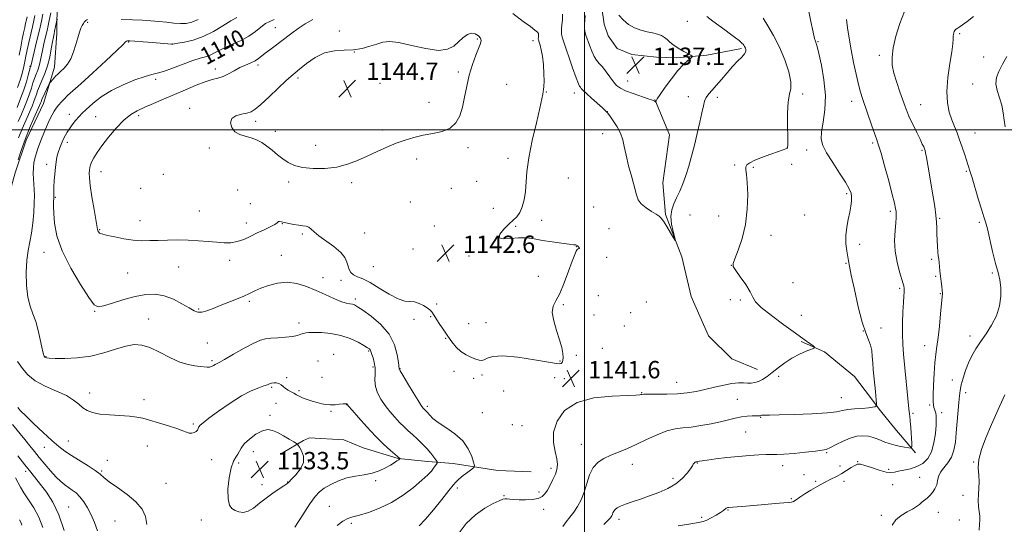
# Model space of a CAD drawing. Extents: x 2197300 to 2200200, y 317300 to 320200.
# Drawn here: x 2197740 to 2198194, y 318318 to 318551 of the extents above; entities that cross this region are included whole.
import ezdxf
from ezdxf.enums import TextEntityAlignment as Align

# ---------------------------------------------------------------- set-up
doc = ezdxf.new("R2010")
doc.units = 0
doc.header["$MEASUREMENT"] = 0
for name, color, linetype, lineweight in [('32000', 7, 'Continuous', 0), ('DTM HARD BREAKLINE', 7, 'Continuous', 0), ('DTM SPOT ELEVATION', 2, 'Continuous', 13), ('INDEX CONTOUR', 41, 'Continuous', 13), ('INDEX CONTOUR LABEL', 244, 'Continuous', 0), ('INTERMEDIATE CONTOUR', 44, 'Continuous', 0), ('INTERMEDIATE CONTOUR DEPRESSION', 44, 'Continuous', 0), ('SPOT ELEVATION', 7, 'Continuous', 0)]:
    doc.layers.add(name, color=color, linetype=linetype, lineweight=lineweight)
doc.styles.add('Style-ITALICS', font='ITALICS.shx')

# ---------------------------------------------------------------- blocks, each defined once
blk = doc.blocks.new('SPOT')
at = {"layer": 'SPOT ELEVATION'}
for p, q in [((-3.91, -3.91), (3.82, 3.81)), ((-1.65, 3.77), (1.72, -3.93))]:
    blk.add_line(p, q, dxfattribs=at)

msp = doc.modelspace()

# ---------------------------------------------------------------- linework, layer by layer
at = {"layer": '32000', "flags": 128}
for points in [[(2198000, 317500), (2198000, 320000)], [(2200000, 318500), (2197500, 318500)]]:
    msp.add_lwpolyline(points, dxfattribs=at)
at = {"layer": 'DTM HARD BREAKLINE'}
for points in [[(2197782.6, 318570.67, 1132.08), (2197769.83, 318576.8, 1131.08), (2197760.6, 318579.7, 1130.4), (2197757.01, 318574.39, 1131.19), (2197756.91, 318559.45, 1133), (2197756.82, 318544.5, 1134.71), (2197755.65, 318528.85, 1135.35), (2197750.56, 318512.16, 1136.81), (2197742.62, 318495.14, 1136.7), (2197737.55, 318480.23, 1136.13), (2197733.9, 318466.73, 1135.1), (2197727.05, 318452.9, 1134.99), (2197721.63, 318439.77, 1133.86), (2197715.51, 318427.71, 1133.75), (2197711.88, 318416.7, 1133.22), (2197713.91, 318401.03, 1132.5)], [(2198072.38, 318537.49, 1139.76), (2198056.34, 318534.39, 1138.34), (2198042.46, 318533.06, 1137.59), (2198033.21, 318533.48, 1137.09), (2198021.83, 318534.62, 1137.02), (2198015.09, 318537.51, 1136.52), (2198010.86, 318543.23, 1136.24), (2198009.11, 318548.57, 1136.17), (2198007.41, 318560.68, 1135.46)], [(2198079.7, 318389.51, 1141.21), (2198068.01, 318394.43, 1140.84), (2198057.16, 318405.01, 1140.76), (2198049.19, 318423.26, 1140.44), (2198044.86, 318441.48, 1140.07), (2198037.3, 318460.93, 1139.87), (2198036.18, 318475.5, 1139.1), (2198039.16, 318497.71, 1138.86), (2198032.39, 318513.93, 1137.93)], [(2198152.66, 318351.25, 1146.24), (2198143.12, 318362.34, 1144.85), (2198136.41, 318370.56, 1144.21), (2198129.36, 318379.86, 1143.36), (2198124.42, 318386.3, 1142.5), (2198110.62, 318397.77, 1142.22), (2198099.97, 318402.47, 1141.65)], [(2197975.49, 318342.47, 1141.04), (2197960.13, 318342.97, 1140.96), (2197939.54, 318346.34, 1139.1), (2197927.82, 318347.22, 1137.32), (2197914.08, 318348.53, 1135.91), (2197897.94, 318353.48, 1134.82), (2197889.07, 318357.18, 1134.49), (2197873.31, 318358.09, 1134.74), (2197870.47, 318356.89, 1134.17), (2197861.14, 318351.29, 1133.6)]]:
    msp.add_polyline3d(points, dxfattribs=at)
at = {"layer": 'DTM SPOT ELEVATION'}
for p in [(2197770.98, 318549.46, 1136.26), (2197857.44, 318546.98, 1141.11), (2198047.38, 318549.9, 1139.25), (2197887.04, 318545.44, 1143.8), (2197950.57, 318541.85, 1144.16), (2198173, 318544.27, 1150.22), (2197789.88, 318540.44, 1138.12), (2197810.17, 318539.55, 1137.98), (2197976.33, 318541.09, 1142.45), (2198107.62, 318540.54, 1144.12), (2197893.86, 318535.84, 1144), (2198135.89, 318534.35, 1147.63), (2198184.1, 318533.46, 1151.4), (2197744.45, 318529.26, 1129.85), (2197849.55, 318529.79, 1142.37), (2197829.86, 318527.99, 1141.49), (2197867.98, 318523.78, 1144.35), (2197941.86, 318526.55, 1144.35), (2197802.29, 318523.23, 1140.35), (2197905.7, 318521.32, 1145.31), (2197964.07, 318520.97, 1142.6), (2198019.9, 318522.42, 1137.16), (2198178.97, 318521.01, 1151.48), (2197982.4, 318517.41, 1141.94), (2197995.3, 318517.01, 1140.55), (2198047.86, 318515.26, 1139.35), (2198061.19, 318514.95, 1140.48), (2198100.54, 318516.44, 1142.35), (2197928.35, 318512.68, 1144.64), (2198123.11, 318513.14, 1145.4), (2198154.97, 318511.51, 1148.81), (2197762.46, 318507.12, 1139.34), (2197774.65, 318505.98, 1141.03), (2197794.52, 318506.47, 1142.43), (2197818.01, 318509.88, 1143.41), (2198010.55, 318508.31, 1139.98), (2197848.43, 318503.86, 1144.45), (2197857.55, 318499.27, 1144.47), (2197906.81, 318499.9, 1144.35), (2198008.46, 318498.2, 1140.5), (2198179.97, 318498.44, 1150.88), (2197761.59, 318494.21, 1140.49), (2197876.02, 318492.82, 1144.63), (2198093.5, 318491.95, 1141.98), (2198132.92, 318493.89, 1145.75), (2197827.1, 318491.63, 1143.54), (2197946.28, 318491.82, 1143.64), (2198102.36, 318490.62, 1143.44), (2198155.64, 318490.49, 1147.84), (2197752.09, 318484.08, 1139.49), (2197922.69, 318486.57, 1143.52), (2197964.69, 318486.87, 1142.58), (2198069.17, 318483.8, 1141.85), (2198095.51, 318484.09, 1142.25), (2197777.14, 318480.66, 1142.68), (2197805.87, 318479.49, 1142.6), (2198077.88, 318482.69, 1142.14), (2198176.01, 318480.9, 1149.81), (2197863.64, 318475.94, 1143.64), (2197892.71, 318475.64, 1143.65), (2197950.32, 318476.22, 1142.95), (2197992.54, 318477.82, 1140.63), (2197795.37, 318473.08, 1142.76), (2197840.11, 318472.27, 1142.44), (2197938.61, 318473, 1142.99), (2198120.81, 318470.57, 1143.75), (2197756.14, 318468.81, 1140.16), (2197846.02, 318466, 1142.34), (2197919.79, 318466.76, 1143.72), (2197822.44, 318462.62, 1142.78), (2197957.99, 318463.82, 1142.6), (2198004.27, 318464.43, 1141.41), (2198048.66, 318460.8, 1140.93), (2198061.91, 318460.35, 1141.29), (2198101.47, 318460.8, 1142.71), (2198140.95, 318462.5, 1145.7), (2197795.11, 318458.13, 1142.55), (2197844.11, 318457.04, 1142.54), (2197860.68, 318456.72, 1141.94), (2197930.73, 318455.6, 1143.3), (2197980.26, 318458.23, 1141.53), (2198163.7, 318459.23, 1148.14), (2198182.05, 318457.34, 1149.7), (2197776.45, 318453.98, 1142.1), (2197869.87, 318452.04, 1141.7), (2197898.71, 318452.5, 1143.25), (2197968.34, 318455.45, 1141.8), (2198011.32, 318454.51, 1141.06), (2198085.92, 318451.43, 1142.54), (2198126.81, 318447.3, 1144.51), (2197750.8, 318443.59, 1139.4), (2197860.23, 318442.18, 1140.73), (2197921.03, 318445.13, 1143.08), (2197996.2, 318446.11, 1142.03), (2197836.4, 318439.78, 1141.56), (2197946.7, 318441.78, 1142.18), (2198010.27, 318441.17, 1141.82), (2198067.78, 318437.49, 1141.99), (2198120.5, 318438.47, 1143.89), (2198159.99, 318440.3, 1147.74), (2197789.45, 318434, 1141.17), (2197812.87, 318436.78, 1141.25), (2197902.73, 318436.96, 1143), (2198188.05, 318433.98, 1149.79), (2197879.39, 318431.87, 1140.52), (2197887.81, 318430.63, 1141.51), (2197978.67, 318432.47, 1142.85), (2198096.16, 318429.64, 1143.25), (2198161.98, 318432.53, 1147.85), (2198145.31, 318426.95, 1145.75), (2198164.05, 318424.44, 1147.91), (2197845.51, 318420.98, 1139.73), (2197894.34, 318422.08, 1140.35), (2197931.91, 318419.81, 1142.2), (2197990.28, 318419.44, 1141.81), (2198006.47, 318423.52, 1141.28), (2198028.45, 318420.69, 1141.58), (2198067.2, 318421.72, 1141.32), (2198071.83, 318421.64, 1141.56), (2197774.24, 318416.43, 1139.9), (2197822.12, 318417.38, 1140.18), (2198021.26, 318415.73, 1141.23), (2197799.06, 318412.88, 1138.69), (2197868.38, 318411.03, 1138.62), (2197921.37, 318412.65, 1141.58), (2197929.13, 318413.93, 1141.91), (2197946.66, 318410.71, 1142.68), (2197954.64, 318411.17, 1142.8), (2198004.32, 318414.61, 1141.14), (2198100.04, 318414.51, 1143.67), (2198018.38, 318409.68, 1141.12), (2198128.49, 318407.27, 1144), (2198136.77, 318408.65, 1144.77), (2197826.21, 318401.72, 1139), (2197935.99, 318403.97, 1141.92), (2198177.7, 318404.94, 1149.51), (2197884.32, 318396.59, 1136.54), (2197900.54, 318398.08, 1137.84), (2198008.26, 318399.34, 1141.52), (2198156.85, 318400.47, 1147.37), (2197751.71, 318395.53, 1138.08), (2197828.3, 318393.7, 1138.25), (2197877.1, 318393.48, 1136.23), (2197988.7, 318393.42, 1142.09), (2197996.32, 318396.05, 1141.76), (2197902.46, 318390.75, 1137.68), (2197914.89, 318389.94, 1140.05), (2197939.93, 318388.74, 1141.58), (2197862.72, 318385.83, 1136.17), (2197879.04, 318386.03, 1136.71), (2197948.89, 318385.54, 1141.71), (2197952.76, 318386.99, 1141.72), (2197986.34, 318385.83, 1141.6), (2197990.77, 318385.33, 1141.59), (2198042.48, 318383.64, 1141.27), (2198089.48, 318386.37, 1142.45), (2198169.63, 318384.67, 1149.16), (2197771.97, 318378.76, 1136.62), (2197855.82, 318381.37, 1135.81), (2197868.46, 318379.76, 1136.21), (2197962.8, 318379.61, 1140.96), (2198026.33, 318378.87, 1141.93), (2198175.75, 318378.84, 1150.6), (2197796.97, 318375.73, 1136.48), (2197857.75, 318374.01, 1135.17), (2198070.44, 318375.75, 1142.9), (2198118.38, 318376.55, 1143.16), (2197883.13, 318370.28, 1135.86), (2197890.37, 318373.43, 1135.97), (2197927.51, 318372.53, 1140.3), (2197952.98, 318369.73, 1141.02), (2198151.42, 318369.45, 1146.22), (2198159.18, 318373.18, 1147.81), (2198164.74, 318369.66, 1148.43), (2197855.05, 318368.52, 1134.3), (2198081.16, 318367.48, 1144.1), (2197819.76, 318364.44, 1136.23), (2197966.79, 318364.21, 1140.83), (2197971.22, 318363.71, 1141.12), (2198074.29, 318360.74, 1145.07), (2197762.01, 318356.61, 1134.77), (2197751.05, 318353.66, 1133.32), (2197798.51, 318354.37, 1135.32), (2197847.32, 318351.74, 1133.38), (2197998.55, 318355.15, 1143.11), (2198111.72, 318351.21, 1146.15), (2197780.12, 318347.75, 1134.71), (2197828.09, 318348.04, 1135.23), (2197872.91, 318346.91, 1134), (2198125.99, 318347.12, 1147.94), (2198179.37, 318346.92, 1151.92), (2197742.37, 318342.71, 1129.6), (2197777.43, 318342.88, 1134.17), (2197840.63, 318346.45, 1133.44), (2197984.52, 318344.02, 1141.59), (2198022.07, 318345.89, 1144.71), (2198052.04, 318346.45, 1146.08), (2198091.39, 318345.31, 1146.51), (2198117.79, 318345.13, 1147.39), (2198140.23, 318343.53, 1147.7), (2197863.12, 318337.76, 1133.94), (2197903.67, 318338.34, 1136.26), (2198040.85, 318339.4, 1145.65), (2198101.17, 318341.07, 1147.21), (2198106.51, 318337.98, 1147.71), (2198119.6, 318338.12, 1148.53), (2198154.5, 318339.86, 1149.04), (2197807.09, 318337.17, 1134.89), (2197851.33, 318336.51, 1133.5), (2197941.47, 318334.92, 1140.39), (2197979.11, 318333.08, 1141.78), (2198142.05, 318336.51, 1148.63), (2197962.91, 318331.51, 1141.85), (2198095.29, 318330.11, 1147.85), (2198174.5, 318331.61, 1151.28), (2197762.17, 318326.3, 1130.88), (2197882.36, 318326.5, 1137.28), (2197981.17, 318325.09, 1142.3), (2198066.12, 318324.92, 1148.09), (2197783.54, 318319.81, 1133.12), (2197823.36, 318320.25, 1135.17), (2198015.86, 318320.55, 1146.45), (2198054.04, 318321.49, 1147.62), (2198136.91, 318322.42, 1149.69), (2198163.14, 318323.74, 1150.8), (2198172.83, 318320.28, 1151.36), (2197892.54, 318318.76, 1138.31)]:
    msp.add_point(p, dxfattribs=at)
at = {"layer": 'INDEX CONTOUR', "flags": 128}
for points, elevation in [([(2197750.3179, 318553.192), (2197749.635, 318549.986), (2197748.72, 318545.925), (2197747.592, 318541.129), (2197744.739, 318529.27), (2197744.678, 318529.077), (2197744.521, 318528.541), (2197743.589, 318525.104), (2197742.709, 318522.062), (2197741.524, 318518.397), (2197740.045, 318514.345), (2197738.418, 318510.226)], 1130), ([(2198056.408, 318552.223), (2198059.15, 318550.056), (2198061.971, 318548.013), (2198064.747, 318546.036), (2198067.339, 318544.111), (2198069.568, 318542.3881), (2198071.242, 318541.06), (2198072.246, 318540.244), (2198072.777, 318539.768), (2198073.111, 318539.384), (2198073.467, 318538.894), (2198073.85, 318538.294), (2198074.211, 318537.6311), (2198074.467, 318536.923), (2198074.416, 318536.075), (2198073.821, 318534.965), (2198072.5171, 318533.484), (2198070.6109, 318531.558), (2198068.282, 318529.1261), (2198065.716, 318526.209), (2198063.1341, 318523.152), (2198060.764, 318520.383), (2198058.796, 318518.212), (2198057.26, 318516.481), (2198056.146, 318514.913), (2198055.403, 318513.21), (2198054.816, 318510.98), (2198054.13, 318507.8089), (2198053.1541, 318503.4481), (2198051.957, 318498.303), (2198050.675, 318492.947), (2198049.4089, 318487.863), (2198048.137, 318483.176), (2198046.8041, 318478.924), (2198045.379, 318475.127), (2198043.915, 318471.74), (2198042.49, 318468.702), (2198041.205, 318465.914), (2198040.261, 318463.122), (2198039.884, 318460.036), (2198040.198, 318456.523), (2198040.911, 318453.087), (2198041.9989, 318448.981), (2198041.861, 318448.9249), (2198041.095, 318450.175), (2198039.679, 318452.556), (2198037.976, 318455.379), (2198036.445, 318457.828), (2198035.38, 318459.3199), (2198034.415, 318460.205), (2198033.018, 318461.065), (2198030.855, 318462.352), (2198028.372, 318464), (2198026.211, 318465.81), (2198024.827, 318467.705), (2198023.924, 318470.081), (2198021.766, 318478.092), (2198020.368, 318483.334), (2198019.168, 318488.268), (2198018.377, 318492.217), (2198017.693, 318495.4249), (2198016.6849, 318498.369), (2198015.0761, 318501.379), (2198013.2181, 318504.19), (2198011.619, 318506.392), (2198010.595, 318507.752), (2198009.702, 318508.751), (2198008.303, 318510.045), (2198003.268, 318514.487), (2198000.863, 318516.6619), (2197999.33, 318518.156), (2197998.518, 318519.055), (2197998.097, 318519.579), (2197997.75, 318520.053), (2197997.201, 318521.203), (2197996.183, 318523.861), (2197994.555, 318528.467), (2197990.004, 318541.671), (2197989.502, 318543.2689), (2197989.338, 318544.253), (2197989.345, 318545.294), (2197989.454, 318546.632), (2197989.623, 318548.4), (2197989.803, 318550.668), (2197989.931, 318553.243)], 1140), ([(2198179.2931, 318552.25), (2198176.5, 318549.887), (2198174.339, 318548.27), (2198172.795, 318547.267), (2198171.757, 318546.636), (2198171.108, 318546.162), (2198170.723, 318545.7371), (2198170.477, 318545.278), (2198170.267, 318544.711), (2198170.1, 318543.984), (2198170.006, 318543.053), (2198169.978, 318541.7751), (2198169.84, 318539.622), (2198169.377, 318535.968), (2198168.491, 318530.48), (2198167.548, 318524.007), (2198167.033, 318517.689), (2198167.296, 318512.428), (2198168.163, 318508.176), (2198169.327, 318504.645), (2198170.534, 318501.543), (2198171.741, 318498.571), (2198172.961, 318495.428), (2198174.182, 318491.941), (2198175.319, 318488.467), (2198177.676, 318481.023), (2198178.657, 318477.826), (2198181.727, 318467.694), (2198183.1721, 318463.03), (2198184.1679, 318459.953), (2198184.917, 318457.531), (2198185.736, 318454.385), (2198188.181, 318443.847), (2198189.513, 318438.446), (2198190.677, 318434.242), (2198191.549, 318430.798), (2198192.019, 318427.346), (2198191.9741, 318423.305), (2198191.302, 318418.837), (2198189.89, 318414.292), (2198187.718, 318409.968), (2198185.134, 318405.961), (2198182.581, 318402.318), (2198180.409, 318399.032), (2198178.603, 318395.892), (2198177.061, 318392.633), (2198175.705, 318389.101), (2198174.571, 318385.571), (2198173.7221, 318382.431), (2198173.184, 318379.884), (2198172.846, 318377.413), (2198172.557, 318374.318), (2198171.389, 318360.4011), (2198170.974, 318356.066), (2198170.346, 318352.3431), (2198169.2461, 318349.196), (2198167.548, 318346.569), (2198165.653, 318344.314), (2198164.095, 318342.26), (2198163.245, 318340.268), (2198162.822, 318338.32), (2198162.381, 318336.43), (2198161.581, 318334.619), (2198160.474, 318332.954), (2198159.215, 318331.507), (2198157.937, 318330.322), (2198155.532, 318328.396), (2198154.42, 318327.447), (2198153.112, 318326.424), (2198151.3, 318325.291), (2198148.818, 318323.988), (2198146.073, 318322.385), (2198143.611, 318320.331), (2198141.78, 318317.801)], 1150), ([(2197856.97, 318550.748), (2197854.937, 318549.944), (2197853, 318548.969), (2197850.845, 318547.317), (2197848.316, 318545.212), (2197845.301, 318543.063), (2197841.7759, 318541.193), (2197838.086, 318539.576), (2197834.67, 318538.096), (2197831.854, 318536.68), (2197829.524, 318535.403), (2197827.452, 318534.378), (2197825.375, 318533.642), (2197822.87, 318532.916), (2197819.477, 318531.843), (2197814.978, 318530.212), (2197810.132, 318528.393), (2197805.943, 318526.898), (2197803.048, 318526.06), (2197800.623, 318525.483), (2197797.477, 318524.59), (2197792.797, 318522.947), (2197787.268, 318520.698), (2197781.952, 318518.128), (2197777.691, 318515.508), (2197774.46, 318513.036), (2197772.013, 318510.8929), (2197770.108, 318509.182), (2197768.516, 318507.681), (2197767.008, 318506.09), (2197765.425, 318504.204), (2197763.875, 318502.201), (2197762.531, 318500.353), (2197761.5079, 318498.838), (2197760.689, 318497.451), (2197759.897, 318495.893), (2197759.007, 318493.949), (2197758.105, 318491.752), (2197757.326, 318489.52), (2197756.77, 318487.39), (2197756.385, 318485.183), (2197756.081, 318482.639), (2197755.791, 318479.6251), (2197755.537, 318476.505), (2197755.365, 318473.77), (2197755.305, 318471.798), (2197755.323, 318470.509), (2197755.401, 318469.193), (2197755.401, 318468.7), (2197755.286, 318466.687), (2197755.247, 318464.609), (2197755.333, 318461.441), (2197755.706, 318456.96), (2197756.825, 318451.188), (2197759.226, 318444.205), (2197763.151, 318436.312), (2197767.668, 318428.683), (2197771.55, 318422.71), (2197773.987, 318419.424), (2197775.8299, 318418.414), (2197778.346, 318418.904), (2197782.442, 318420.1791), (2197787.593, 318421.748), (2197792.917, 318423.178), (2197797.722, 318424.082), (2197802.092, 318424.2589), (2197806.304, 318423.552), (2197810.521, 318421.93), (2197814.4541, 318419.854), (2197817.701, 318417.908), (2197820.02, 318416.574), (2197821.81, 318415.926), (2197823.631, 318415.937), (2197825.942, 318416.554), (2197828.794, 318417.633), (2197832.136, 318419.0039), (2197839.596, 318422.0181), (2197842.937, 318423.423), (2197845.626, 318424.65), (2197848.073, 318425.795), (2197850.8591, 318426.995), (2197854.412, 318428.295), (2197858.567, 318429.357), (2197863.0101, 318429.747), (2197867.476, 318429.16), (2197871.902, 318427.797), (2197876.274, 318425.986), (2197880.532, 318424.044), (2197884.433, 318422.252), (2197887.691, 318420.88), (2197890.102, 318420.111), (2197891.798, 318419.768), (2197892.995, 318419.589), (2197893.985, 318419.29), (2197895.363, 318418.508), (2197897.801, 318416.861), (2197901.668, 318414.074), (2197906.119, 318410.301), (2197910.0081, 318405.8061), (2197912.464, 318400.9339), (2197913.71, 318396.3561), (2197914.243, 318392.8251), (2197914.611, 318389.948), (2197914.674, 318389.777), (2197915.115, 318388.975), (2197916.32, 318386.917), (2197918.493, 318383.286), (2197921.088, 318378.995), (2197923.371, 318375.266), (2197924.79, 318373.019), (2197925.503, 318371.98), (2197925.849, 318371.572), (2197926.933, 318370.553), (2197927.327, 318370.13), (2197928.71, 318368.467), (2197930.148, 318367.066), (2197932.575, 318365.203), (2197936.163, 318362.834), (2197940.233, 318359.975), (2197943.897, 318356.651), (2197946.463, 318352.99), (2197948.029, 318349.505), (2197948.892, 318346.808), (2197949.269, 318345.292), (2197949.055, 318344.474), (2197948.067, 318343.653), (2197946.251, 318342.312), (2197944.074, 318340.665), (2197942.131, 318339.114), (2197940.789, 318337.862), (2197939.506, 318336.34), (2197937.511, 318333.781), (2197934.298, 318329.734), (2197930.427, 318324.99), (2197926.724, 318320.655), (2197923.809, 318317.577)], 1140), ([(2197738.739, 318349.853), (2197742.052, 318345.606), (2197744.711, 318342.256), (2197749.297, 318336.544), (2197751.987, 318333.007), (2197754.885, 318328.469), (2197757.706, 318322.621), (2197760.191, 318315.461)], 1130)]:
    msp.add_lwpolyline(points, dxfattribs=dict(at, elevation=elevation))
at = {"layer": 'INTERMEDIATE CONTOUR', "flags": 128}
for points, elevation in [([(2198102.07, 318561.546), (2198104.422, 318549.866), (2198105.445, 318544.931), (2198106.093, 318542.074), (2198106.443, 318540.822), (2198106.642, 318540.331), (2198106.842, 318539.762), (2198107.229, 318538.297), (2198107.9931, 318535.123), (2198109.201, 318529.742), (2198110.414, 318522.927), (2198111.071, 318515.763), (2198110.802, 318509.19), (2198110.007, 318503.553), (2198109.279, 318499.047), (2198109.144, 318495.688), (2198109.859, 318492.76), (2198111.614, 318489.365), (2198114.43, 318484.916), (2198117.64, 318480.0749), (2198120.4091, 318475.815), (2198122.102, 318472.842), (2198122.882, 318470.806), (2198123.1129, 318469.09), (2198123.091, 318467.165), (2198122.85, 318464.85), (2198122.36, 318462.054), (2198121.639, 318458.734), (2198120.92, 318455.0581), (2198120.487, 318451.242), (2198120.537, 318447.518), (2198120.9071, 318444.174), (2198121.346, 318441.51), (2198121.692, 318439.549), (2198122.146, 318437.196), (2198122.996, 318433.0769), (2198124.431, 318426.37), (2198126.234, 318418.469), (2198128.085, 318411.323), (2198129.7091, 318406.392), (2198131.007, 318403.19), (2198131.923, 318400.745), (2198132.439, 318398.2489), (2198132.695, 318395.549), (2198132.87, 318392.655), (2198133.105, 318389.613), (2198133.388, 318386.604), (2198134.1021, 318379.476), (2198134.606, 318373.636), (2198134.638, 318373.0821), (2198134.574, 318372.832), (2198134.358, 318372.674), (2198133.885, 318372.441), (2198132.8599, 318372.1531), (2198130.934, 318371.878), (2198127.949, 318371.657), (2198124.498, 318371.432), (2198121.364, 318371.117), (2198118.962, 318370.658), (2198116.248, 318370.118), (2198111.812, 318369.591), (2198104.827, 318369.157), (2198096.788, 318368.837), (2198089.775, 318368.639), (2198085.365, 318368.559), (2198082.148, 318368.531), (2198081.621, 318368.471), (2198081.298, 318368.382), (2198081.061, 318368.294), (2198080.771, 318368.233), (2198080.199, 318368.198), (2198077.292, 318368.147), (2198074.951, 318368.027), (2198072.318, 318367.725), (2198069.549, 318367.172), (2198066.457, 318366.414), (2198062.766, 318365.5221), (2198058.343, 318364.5799), (2198053.614, 318363.717), (2198049.142, 318363.074), (2198045.31, 318362.695), (2198041.759, 318362.241), (2198037.947, 318361.274), (2198033.492, 318359.506), (2198028.666, 318357.257), (2198023.903, 318354.992), (2198019.556, 318353.078), (2198012.1421, 318350.04), (2198008.993, 318348.596), (2198006.27, 318346.82), (2198004.057, 318344.35), (2198002.384, 318340.973), (2198001.05, 318337.056), (2197999.798, 318333.1141), (2197998.414, 318329.57), (2197996.857, 318326.4831), (2197995.1321, 318323.821), (2197993.279, 318321.524), (2197991.49, 318319.418), (2197989.994, 318317.302)], 1144), ([(2197746.674, 318552.623), (2197746.186, 318550.289), (2197745.537, 318547.408), (2197743.855, 318540.248), (2197743.075, 318536.806), (2197742.482, 318533.951), (2197741.999, 318531.492), (2197741.506, 318529.1101), (2197740.88, 318526.493), (2197739.985, 318523.377), (2197738.682, 318519.507)], 1128), ([(2197753.9801, 318553.837), (2197753.232, 318550.29), (2197752.401, 318546.487), (2197750.81, 318539.5371), (2197750.15, 318536.533), (2197749.132, 318531.508), (2197748.595, 318529.396), (2197747.933, 318527.4691), (2197747.192, 318525.604), (2197746.45, 318523.668), (2197745.753, 318521.543), (2197745.029, 318519.184), (2197744.178, 318516.565), (2197743.119, 318513.672), (2197741.871, 318510.547), (2197740.473, 318507.243), (2197738.977, 318503.817)], 1132), ([(2197757.066, 318550.952), (2197756.825, 318550.456), (2197756.657, 318549.742), (2197755.75, 318545.442), (2197755.461, 318544.125), (2197755.159, 318542.647), (2197754.768, 318540.494), (2197754.22, 318537.326), (2197753.463, 318533.495), (2197752.452, 318529.523), (2197751.188, 318525.861), (2197749.864, 318522.668), (2197748.718, 318520.032), (2197747.917, 318517.982), (2197747.35, 318516.306), (2197746.831, 318514.734), (2197746.193, 318513), (2197745.324, 318510.867), (2197744.128, 318508.105), (2197742.564, 318504.574), (2197740.813, 318500.502), (2197739.113, 318496.207)], 1134), ([(2197743.031, 318552.06), (2197742.749, 318550.641), (2197742.3939, 318549.056), (2197741.943, 318547.115), (2197741.404, 318544.698), (2197740.795, 318541.704), (2197740.138, 318538.123), (2197739.461, 318534.324)], 1126), ([(2197839.717, 318551.735), (2197837.0001, 318550.202), (2197833.309, 318547.912), (2197828.919, 318545.299), (2197824.2199, 318542.9529), (2197819.615, 318541.333), (2197815.567, 318540.363), (2197812.556, 318539.836), (2197810.88, 318539.566), (2197810.116, 318539.466), (2197809.661, 318539.468), (2197800.924, 318540.173), (2197796.493, 318540.518), (2197792.7, 318540.802), (2197790.3849, 318540.953), (2197789.283, 318540.963), (2197788.851, 318540.842), (2197788.483, 318540.48), (2197787.326, 318539.2721), (2197784.461, 318536.492), (2197779.39, 318531.775), (2197773.2949, 318526.194), (2197767.771, 318521.179), (2197761.7569, 318515.74), (2197760.227, 318514.273), (2197758.863, 318512.84), (2197757.596, 318511.386), (2197756.488, 318509.988), (2197755.547, 318508.624), (2197754.566, 318506.869), (2197753.283, 318504.2), (2197751.547, 318500.314), (2197749.648, 318495.795), (2197747.983, 318491.446), (2197746.863, 318487.882), (2197746.236, 318484.973), (2197745.963, 318482.401), (2197745.915, 318479.903), (2197746.007, 318477.434), (2197746.318, 318472.556), (2197746.399, 318469.778), (2197746.343, 318466.291), (2197746.097, 318461.886), (2197745.659, 318457.036), (2197745.037, 318452.383), (2197744.27, 318448.343), (2197743.508, 318444.418), (2197742.929, 318439.885), (2197742.69, 318434.298), (2197742.849, 318428.3199), (2197743.439, 318422.89), (2197744.453, 318418.664), (2197745.715, 318415.159), (2197747.008, 318411.603), (2197748.1469, 318407.484), (2197749.082, 318403.315), (2197749.796, 318399.868), (2197750.287, 318397.709), (2197750.606, 318396.594), (2197750.818, 318396.078), (2197750.9791, 318395.779), (2197751.3, 318395.318), (2197751.424, 318395.194), (2197751.63, 318395.0631), (2197752.069, 318394.923), (2197753.289, 318394.791), (2197755.94, 318394.69), (2197760.428, 318394.676), (2197766.191, 318394.953), (2197772.425, 318395.759), (2197778.425, 318397.205), (2197783.879, 318398.898), (2197788.575, 318400.319), (2197792.44, 318401.02), (2197795.947, 318400.836), (2197799.711, 318399.6731), (2197804.151, 318397.573), (2197808.913, 318395.1141), (2197813.452, 318393.012), (2197817.317, 318391.795), (2197820.451, 318391.261), (2197822.8921, 318391.022), (2197826.053, 318390.588), (2197827.14, 318390.597), (2197828.119, 318390.898), (2197828.992, 318391.366), (2197829.722, 318391.823), (2197830.398, 318392.199), (2197831.6139, 318392.846), (2197834.089, 318394.225), (2197838.219, 318396.588), (2197843.11, 318399.351), (2197847.539, 318401.722), (2197850.641, 318403.108), (2197852.9659, 318403.717), (2197855.417, 318403.958), (2197858.631, 318404.174), (2197862.184, 318404.457), (2197865.384, 318404.831), (2197867.708, 318405.304), (2197869.2931, 318405.798), (2197870.441, 318406.215), (2197871.49, 318406.478), (2197872.913, 318406.603), (2197875.221, 318406.623), (2197878.741, 318406.533), (2197883.077, 318406.162), (2197887.652, 318405.294), (2197891.9381, 318403.83), (2197895.6029, 318402.108), (2197898.362, 318400.583), (2197900.038, 318399.594), (2197900.88, 318399.026), (2197901.241, 318398.652), (2197901.4389, 318398.2489), (2197901.981, 318396.551), (2197902.526, 318394.9159), (2197903.0959, 318392.783), (2197903.45, 318390.283), (2197903.454, 318387.5381), (2197903.402, 318384.648), (2197903.7, 318381.704), (2197904.655, 318378.7841), (2197906.19, 318375.897), (2197908.133, 318373.035), (2197910.313, 318370.216), (2197912.577, 318367.552), (2197914.775, 318365.184), (2197916.807, 318363.186), (2197918.764, 318361.389), (2197920.791, 318359.559), (2197922.976, 318357.523), (2197925.201, 318355.343), (2197927.295, 318353.137), (2197929.103, 318351.038), (2197930.54, 318349.228), (2197931.539, 318347.9019), (2197932.064, 318347.1711), (2197932.197, 318346.804), (2197932.055, 318346.486), (2197931.727, 318345.956), (2197931.209, 318345.168), (2197930.472, 318344.128), (2197929.431, 318342.805), (2197927.766, 318341.009), (2197925.102, 318338.514), (2197921.1979, 318335.229), (2197916.347, 318331.61), (2197910.975, 318328.252), (2197905.518, 318325.629), (2197900.449, 318323.7471), (2197896.247, 318322.491), (2197893.211, 318321.687), (2197890.895, 318320.914), (2197888.6721, 318319.692), (2197886.057, 318317.643)], 1138), ([(2197874.777, 318550.857), (2197871.257, 318548.76), (2197867.99, 318546.624), (2197865.1491, 318544.5619), (2197860.074, 318540.623), (2197857.47, 318538.705), (2197854.958, 318536.895), (2197852.805, 318535.289), (2197851.168, 318533.953), (2197849.766, 318532.829), (2197848.208, 318531.8299), (2197846.196, 318530.863), (2197843.804, 318529.828), (2197841.1949, 318528.624), (2197838.523, 318527.206), (2197835.886, 318525.775), (2197833.3701, 318524.59), (2197830.977, 318523.799), (2197828.366, 318523.105), (2197825.113, 318522.097), (2197820.931, 318520.483), (2197816.087, 318518.426), (2197810.984, 318516.207), (2197805.994, 318514.066), (2197801.357, 318512.096), (2197797.2811, 318510.348), (2197793.87, 318508.781), (2197790.803, 318506.967), (2197787.651, 318504.385), (2197784.142, 318500.727), (2197780.606, 318496.542), (2197777.531, 318492.594), (2197775.287, 318489.48), (2197773.794, 318487.134), (2197772.86, 318485.326), (2197772.305, 318483.841), (2197772, 318482.5431), (2197771.831, 318481.314), (2197771.727, 318479.942), (2197771.794, 318477.841), (2197772.183, 318474.33), (2197772.97, 318469.095), (2197773.93, 318463.2659), (2197775.481, 318454.103), (2197775.625, 318453.566), (2197775.824, 318453.151), (2197776.103, 318452.756), (2197776.458, 318452.42), (2197776.964, 318452.152), (2197778.019, 318451.842), (2197780.099, 318451.352), (2197783.485, 318450.607), (2197787.677, 318449.794), (2197791.981, 318449.163), (2197795.884, 318448.899), (2197799.59, 318448.915), (2197803.485, 318449.058), (2197807.851, 318449.191), (2197812.558, 318449.2409), (2197817.3721, 318449.15), (2197822.074, 318448.888), (2197826.495, 318448.529), (2197830.481, 318448.174), (2197833.939, 318447.936), (2197837.024, 318447.973), (2197839.955, 318448.457), (2197842.915, 318449.491), (2197845.955, 318450.903), (2197849.094, 318452.451), (2197852.273, 318453.925), (2197855.136, 318455.227), (2197857.249, 318456.288), (2197858.334, 318457.055), (2197858.736, 318457.539), (2197858.955, 318457.766), (2197859.425, 318457.766), (2197860.322, 318457.5771), (2197861.754, 318457.24), (2197863.7569, 318456.807), (2197866.055, 318456.363), (2197868.299, 318456.002), (2197870.204, 318455.772), (2197871.75, 318455.531), (2197872.982, 318455.091), (2197874.03, 318454.284), (2197875.357, 318453.015), (2197877.509, 318451.207), (2197884.475, 318446.184), (2197887.631, 318443.522), (2197889.546, 318441.118), (2197890.499, 318439.003), (2197891.016, 318437.153), (2197891.563, 318435.555), (2197892.357, 318434.218), (2197893.552, 318433.163), (2197895.305, 318432.327), (2197897.779, 318431.317), (2197901.138, 318429.655), (2197905.394, 318427.092), (2197909.947, 318424.2749), (2197914.044, 318422.075), (2197917.1369, 318421.099), (2197919.491, 318420.889), (2197921.5781, 318420.72), (2197923.741, 318420.042), (2197925.825, 318419), (2197927.551, 318417.917), (2197928.718, 318417.039), (2197929.448, 318416.33), (2197929.943, 318415.679), (2197930.403, 318414.957), (2197931.016, 318413.955), (2197931.97, 318412.441), (2197933.388, 318410.274), (2197935.137, 318407.662), (2197937.022, 318404.9), (2197938.9011, 318402.255), (2197940.854, 318399.868), (2197943.015, 318397.8499), (2197945.441, 318396.285), (2197947.866, 318395.135), (2197949.945, 318394.337), (2197951.446, 318393.849), (2197952.586, 318393.73), (2197953.693, 318394.065), (2197955.181, 318394.835), (2197957.799, 318395.607), (2197962.378, 318395.846), (2197969.275, 318395.199), (2197976.95, 318394.039), (2197987.095, 318392.284), (2197988.668, 318392.128), (2197989.223, 318392.336), (2197989.665, 318392.832), (2197990.053, 318393.697), (2197990.232, 318395.049), (2197990.067, 318397.008), (2197989.504, 318399.685), (2197988.508, 318403.187), (2197987.143, 318407.481), (2197985.855, 318411.951), (2197985.188, 318415.836), (2197985.546, 318418.681), (2197986.775, 318421.247), (2197988.578, 318424.601), (2197990.657, 318429.418), (2197992.7, 318434.807), (2197994.39, 318439.487), (2197995.504, 318442.484), (2197996.186, 318444.06), (2197996.6741, 318444.784), (2197997.143, 318445.152), (2197997.524, 318445.361), (2197997.6861, 318445.532), (2197997.55, 318445.762), (2197996.912, 318446.313), (2197996.706, 318446.557), (2197996.563, 318446.747), (2197996.379, 318446.865), (2197995.991, 318446.919), (2197994.983, 318447.0029), (2197992.876, 318447.234), (2197989.397, 318447.694), (2197985.094, 318448.322), (2197980.721, 318449.0241), (2197976.845, 318449.69), (2197973.278, 318450.161), (2197969.646, 318450.267), (2197965.796, 318449.97), (2197962.473, 318449.762), (2197960.644, 318450.273), (2197960.954, 318451.911), (2197962.754, 318454.218), (2197965.073, 318456.518), (2197967.114, 318458.331), (2197968.783, 318459.956), (2197970.159, 318461.889), (2197971.302, 318464.514), (2197972.187, 318467.776), (2197972.769, 318471.51), (2197973.459, 318480.671), (2197974.321, 318487.052), (2197975.913, 318494.985), (2197977.817, 318503.188), (2197979.444, 318510.017), (2197980.36, 318514.262), (2197980.735, 318516.468), (2197980.8931, 318517.613), (2197981.087, 318518.597), (2197981.285, 318519.999), (2197981.383, 318522.317), (2197981.302, 318525.831), (2197981.044, 318529.941), (2197980.635, 318533.831), (2197980.115, 318536.845), (2197979.58, 318538.964), (2197979.138, 318540.3321), (2197978.753, 318541.479), (2197978.719, 318541.671), (2197978.72, 318541.862), (2197978.8049, 318542.849), (2197978.828, 318543.322), (2197978.829, 318543.805), (2197978.744, 318544.29), (2197978.302, 318544.934), (2197977.1801, 318545.933), (2197975.072, 318547.503), (2197971.736, 318549.946), (2197966.947, 318553.586)], 1142), ([(2198082.4, 318551.469), (2198084.532, 318547.934), (2198087.193, 318543.426), (2198089.935, 318538.117), (2198092.345, 318532.29), (2198094.147, 318526.663), (2198095.1, 318522.059), (2198095.09, 318518.944), (2198094.512, 318516.329), (2198093.886, 318512.867), (2198093.615, 318507.689), (2198093.624, 318501.845), (2198093.72, 318496.865), (2198093.748, 318493.895), (2198093.716, 318492.551), (2198093.669, 318492.061), (2198093.632, 318491.782), (2198093.536, 318491.56), (2198093.294, 318491.366), (2198092.763, 318491.146), (2198089.385, 318489.991), (2198085.958, 318488.781), (2198082.024, 318487.333), (2198078.5189, 318485.944), (2198076.173, 318484.828), (2198074.899, 318483.874), (2198074.404, 318482.887), (2198074.408, 318481.6), (2198074.689, 318479.44), (2198075.037, 318475.759), (2198075.238, 318470.176), (2198075.058, 318463.378), (2198074.258, 318456.315), (2198072.732, 318449.849), (2198070.903, 318444.479), (2198069.332, 318440.614), (2198068.5, 318438.406), (2198068.592, 318436.978), (2198069.716, 318435.196), (2198071.833, 318432.261), (2198074.317, 318428.709), (2198076.3961, 318425.412), (2198077.63, 318422.959), (2198078.92, 318420.812), (2198081.5, 318418.149), (2198086.161, 318414.4261), (2198091.922, 318410.206), (2198097.358, 318406.327), (2198101.34, 318403.454), (2198103.914, 318401.553), (2198105.422, 318400.413), (2198106.118, 318399.804), (2198105.92, 318399.409), (2198104.655, 318398.891), (2198102.261, 318397.97), (2198099.104, 318396.601), (2198095.6599, 318394.8), (2198092.336, 318392.626), (2198089.27, 318390.318), (2198086.534, 318388.159), (2198084.172, 318386.384), (2198082.12, 318385.031), (2198080.283, 318384.0901), (2198078.57, 318383.537), (2198076.892, 318383.298), (2198075.16, 318383.285), (2198073.259, 318383.388), (2198070.954, 318383.412), (2198067.981, 318383.138), (2198064.193, 318382.424), (2198059.906, 318381.43), (2198055.553, 318380.389), (2198051.437, 318379.502), (2198047.341, 318378.83), (2198042.915, 318378.402), (2198038.01, 318378.2219), (2198033.269, 318378.199), (2198029.535, 318378.221), (2198027.398, 318378.197), (2198026.456, 318378.116), (2198026.056, 318377.991), (2198025.473, 318377.835), (2198023.694, 318377.668), (2198019.637, 318377.513), (2198012.72, 318377.282), (2198004.385, 318376.443), (2197996.577, 318374.357), (2197990.87, 318370.622), (2197987.35, 318365.7899), (2197985.7331, 318360.652), (2197985.653, 318355.888), (2197986.425, 318351.741), (2197987.281, 318348.342), (2197987.6, 318345.728), (2197987.336, 318343.554), (2197986.591, 318341.378), (2197985.48, 318338.895), (2197984.188, 318336.323), (2197982.915, 318334.016), (2197981.763, 318332.253), (2197980.448, 318331.015), (2197978.585, 318330.21), (2197975.94, 318329.748), (2197972.879, 318329.554), (2197969.916, 318329.558), (2197967.475, 318329.685), (2197965.613, 318329.863), (2197964.297, 318330.0141), (2197963.397, 318330.047), (2197962.401, 318329.804), (2197960.7, 318329.108), (2197957.853, 318327.788), (2197954.091, 318325.687), (2197949.809, 318322.652), (2197945.462, 318318.598), (2197941.7201, 318313.727)], 1142), ([(2198015.919, 318552.8659), (2198017.834, 318550.657), (2198020.242, 318548.565), (2198023.026, 318547.004), (2198025.971, 318545.93), (2198028.834, 318545.181), (2198031.409, 318544.602), (2198033.632, 318544.052), (2198035.474, 318543.395), (2198036.945, 318542.533), (2198038.195, 318541.514), (2198039.4129, 318540.428), (2198040.759, 318539.346), (2198042.278, 318538.267), (2198043.9879, 318537.177), (2198045.853, 318536.084), (2198047.62, 318535.099), (2198048.986, 318534.359), (2198049.694, 318533.926), (2198049.696, 318533.568), (2198048.993, 318532.975), (2198047.599, 318531.86), (2198045.58, 318530.012), (2198043.012, 318527.239), (2198040.051, 318523.529), (2198037.157, 318519.579), (2198034.871, 318516.267), (2198033.579, 318514.248), (2198033.06, 318513.286), (2198032.904, 318512.779), (2198032.839, 318512.768), (2198032.69, 318512.881), (2198032.337, 318513.124), (2198031.399, 318513.572), (2198029.432, 318514.313), (2198022.43, 318516.666), (2198018.985, 318517.948), (2198016.549, 318519.129), (2198014.845, 318520.414), (2198013.359, 318522.086), (2198011.6949, 318524.306), (2198009.931, 318526.737), (2198008.267, 318528.921), (2198006.848, 318530.561), (2198005.622, 318532.01), (2198004.487, 318533.783), (2198003.368, 318536.224), (2198002.3119, 318538.9909), (2198000.678, 318543.583), (2198000.193, 318545.228), (2197999.9561, 318546.836), (2197999.965, 318548.662), (2198000.132, 318550.647), (2198000.351, 318552.652)], 1138), ([(2198147.536, 318554.444), (2198145.404, 318548.935), (2198143.598, 318543.092), (2198142.336, 318537.74), (2198141.788, 318533.451), (2198141.9271, 318529.7899), (2198142.681, 318526.07), (2198143.9321, 318521.823), (2198145.401, 318517.458), (2198147.82, 318510.671), (2198148.763, 318508.206), (2198149.911, 318505.54), (2198151.465, 318502.223), (2198153.179, 318498.6909), (2198154.695, 318495.597), (2198155.74, 318493.438), (2198156.376, 318492.077), (2198156.751, 318491.217), (2198157.009, 318490.51), (2198157.276, 318489.396), (2198157.673, 318487.262), (2198158.287, 318483.697), (2198160.733, 318469.138), (2198161.454, 318464.602), (2198161.9861, 318460.682), (2198162.279, 318457.501), (2198162.409, 318454.763), (2198162.486, 318452.066), (2198162.5991, 318449.14), (2198162.754, 318446.233), (2198162.936, 318443.724), (2198163.132, 318441.861), (2198163.3299, 318440.375), (2198163.518, 318438.866), (2198163.693, 318437.02), (2198163.883, 318434.86), (2198164.122, 318432.494), (2198164.424, 318430.055), (2198164.724, 318427.779), (2198164.935, 318425.929), (2198164.985, 318424.561), (2198164.864, 318422.911), (2198164.576, 318420.009), (2198164.138, 318415.26), (2198163.598, 318409.573), (2198163.02, 318404.233), (2198162.457, 318400.137), (2198161.942, 318396.638), (2198161.505, 318392.703), (2198161.168, 318387.659), (2198160.935, 318382.279), (2198160.806, 318377.7), (2198160.781, 318374.76), (2198160.863, 318373.118), (2198161.056, 318372.1371), (2198161.35, 318371.278), (2198161.682, 318370.394), (2198161.974, 318369.437), (2198162.16, 318368.296), (2198162.207, 318366.609), (2198162.093, 318363.951), (2198161.774, 318360.11), (2198161.123, 318355.719), (2198159.988, 318351.628), (2198158.262, 318348.506), (2198155.993, 318346.313), (2198153.271, 318344.83), (2198150.239, 318343.848), (2198147.253, 318343.1931), (2198144.722, 318342.698), (2198142.873, 318342.2641), (2198141.2, 318342.061), (2198139.013, 318342.328), (2198135.876, 318343.194), (2198132.359, 318344.35), (2198129.284, 318345.377), (2198127.239, 318345.927), (2198125.869, 318345.933), (2198124.584, 318345.3989), (2198122.916, 318344.367), (2198120.873, 318343.031), (2198118.5861, 318341.625), (2198116.1499, 318340.318), (2198113.531, 318339.0169), (2198110.661, 318337.562), (2198107.537, 318335.855), (2198104.409, 318334.028), (2198101.593, 318332.272), (2198099.338, 318330.76), (2198097.634, 318329.577), (2198096.4041, 318328.79), (2198095.464, 318328.417), (2198094.189, 318328.279), (2198091.844, 318328.147), (2198087.967, 318327.849), (2198083.184, 318327.433), (2198074.338, 318326.65), (2198066.417, 318325.986), (2198066.083, 318325.943), (2198065.743, 318325.844), (2198065.355, 318325.631), (2198064.029, 318324.629), (2198062.681, 318323.706), (2198060.6979, 318322.475), (2198058.44, 318321.181), (2198056.379, 318320.135), (2198054.7281, 318319.532), (2198052.644, 318319.121), (2198049.023, 318318.539), (2198043.212, 318317.512)], 1148), ([(2197770.875, 318550.728), (2197770.552, 318550.603), (2197770.202, 318550.393), (2197769.826, 318550.081), (2197769.426, 318549.641), (2197768.984, 318548.995), (2197768.479, 318548.057), (2197767.894, 318546.73), (2197767.219, 318544.893), (2197766.448, 318542.414), (2197765.564, 318539.269), (2197764.504, 318535.857), (2197763.192, 318532.68), (2197761.614, 318530.147), (2197759.996, 318528.271), (2197758.623, 318526.969), (2197757.692, 318526.1251), (2197757.03, 318525.498), (2197756.374, 318524.815), (2197755.541, 318523.891), (2197753.946, 318522.068), (2197753.529, 318521.567), (2197753.23, 318521.085), (2197752.795, 318520.208), (2197751.165, 318516.829), (2197750.387, 318515.166), (2197749.904, 318514.056), (2197749.648, 318513.382), (2197749.485, 318512.902), (2197749.267, 318512.327), (2197748.777, 318511.188), (2197746.15, 318505.331), (2197744.14, 318500.665), (2197742.1101, 318495.536), (2197740.369, 318490.504), (2197739.009, 318486.091)], 1136), ([(2197821.952, 318550.833), (2197819.03, 318549.583), (2197816.4459, 318549.016), (2197813.774, 318548.93), (2197810.689, 318549.135), (2197807.276, 318549.499), (2197803.722, 318549.906), (2197800.126, 318550.254), (2197796.229, 318550.518), (2197791.682, 318550.689), (2197786.359, 318550.766)], 1136), ([(2198120.846, 318550.838), (2198121.256, 318546.978), (2198121.995, 318542.176), (2198122.967, 318536.744), (2198124.075, 318531.033), (2198125.214, 318525.566), (2198126.279, 318520.911), (2198127.215, 318517.389), (2198128.173, 318514.358), (2198132.492, 318501.8739), (2198133.873, 318497.942), (2198134.815, 318495.333), (2198135.62, 318492.95), (2198136.714, 318489.281), (2198138.373, 318483.359), (2198140.264, 318476.411), (2198141.904, 318470.213), (2198142.9229, 318466.114), (2198143.424, 318463.752), (2198143.625, 318462.342), (2198143.7019, 318461.14), (2198143.664, 318459.591), (2198143.477, 318457.185), (2198143.166, 318453.571), (2198142.98, 318449.036), (2198143.228, 318444.024), (2198144.095, 318438.998), (2198145.274, 318434.486), (2198146.959, 318429.003), (2198147.22, 318428.044), (2198147.302, 318427.6239), (2198147.355, 318427.281), (2198147.389, 318426.838), (2198147.384, 318426.186), (2198147.319, 318425.166), (2198147.195, 318423.406), (2198147.019, 318420.482), (2198146.808, 318416.172), (2198146.64, 318411.052), (2198146.604, 318405.902), (2198146.772, 318401.256), (2198147.127, 318396.67), (2198149.758, 318369.908), (2198149.82, 318369.474), (2198149.897, 318369.036), (2198150.016, 318368.04), (2198150.19, 318365.995), (2198150.42, 318362.668), (2198150.859, 318355.689), (2198150.9111, 318353.922), (2198150.56, 318353.337), (2198149.5031, 318353.429), (2198147.57, 318353.774), (2198145.108, 318354.248), (2198142.596, 318354.807), (2198140.407, 318355.413), (2198138.499, 318356.071), (2198136.724, 318356.794), (2198134.941, 318357.571), (2198133.03, 318358.295), (2198130.881, 318358.831), (2198128.402, 318359.048), (2198125.602, 318358.816), (2198122.512, 318358.008), (2198119.221, 318356.597), (2198116.064, 318354.958), (2198113.434, 318353.565), (2198111.497, 318352.761), (2198109.518, 318352.353), (2198106.536, 318352.0139), (2198101.9589, 318351.506), (2198096.677, 318350.944), (2198091.953, 318350.53), (2198088.677, 318350.4049), (2198086.254, 318350.446), (2198083.722, 318350.468), (2198080.309, 318350.3219), (2198076.0159, 318350.001), (2198071.039, 318349.532), (2198065.669, 318348.958), (2198060.589, 318348.37), (2198056.581, 318347.871), (2198054.197, 318347.5379), (2198053.072, 318347.343), (2198052.107, 318347.116), (2198051.777, 318347.073), (2198051.613, 318347.041), (2198051.391, 318346.964), (2198051.087, 318346.819), (2198050.748, 318346.602), (2198050.444, 318346.314), (2198050.185, 318345.9129), (2198049.7569, 318345.183), (2198048.886, 318343.865), (2198047.345, 318341.811), (2198045.087, 318339.335), (2198042.108, 318336.861), (2198038.451, 318334.726), (2198034.343, 318332.915), (2198030.054, 318331.322), (2198025.86, 318329.867), (2198022.042, 318328.566), (2198018.885, 318327.4629), (2198016.594, 318326.576), (2198015.059, 318325.826), (2198014.089, 318325.112), (2198013.5019, 318324.358), (2198013.155, 318323.589), (2198012.91, 318322.858), (2198012.61, 318322.166), (2198012.007, 318321.31), (2198010.828, 318320.037), (2198008.919, 318318.1949)], 1146), ([(2197862.4, 318522.521), (2197858.764, 318519.113), (2197854.577, 318515.171), (2197850.836, 318511.708), (2197848.247, 318509.491), (2197846.35, 318508.302), (2197844.395, 318507.6751), (2197841.881, 318507.17), (2197839.309, 318506.45), (2197837.427, 318505.2), (2197836.816, 318503.253), (2197837.39, 318501.026), (2197838.894, 318499.084), (2197841.066, 318497.83), (2197843.624, 318497.041), (2197846.277, 318496.33), (2197848.8, 318495.376), (2197851.213, 318494.101), (2197853.602, 318492.487), (2197856.032, 318490.56), (2197858.489, 318488.506), (2197860.941, 318486.5559), (2197863.433, 318484.902), (2197866.325, 318483.605), (2197870.053, 318482.691), (2197874.876, 318482.198), (2197880.341, 318482.21), (2197885.816, 318482.825), (2197890.814, 318484.088), (2197895.425, 318485.836), (2197899.883, 318487.856), (2197904.365, 318489.946), (2197908.823, 318491.963), (2197913.15, 318493.774), (2197917.29, 318495.278), (2197921.386, 318496.487), (2197925.632, 318497.441), (2197930.107, 318498.241), (2197934.423, 318499.216), (2197938.076, 318500.751), (2197940.699, 318503.154), (2197942.473, 318506.407), (2197943.714, 318510.414), (2197944.718, 318515.045), (2197945.703, 318520.05), (2197946.867, 318525.146), (2197948.325, 318530.031), (2197949.863, 318534.337), (2197952.0321, 318539.81), (2197952.323, 318541.129), (2197952.012, 318542.169), (2197951.089, 318543.303), (2197949.68, 318544.242), (2197947.944, 318544.532), (2197946.025, 318543.848), (2197944.001, 318542.397), (2197941.933, 318540.516), (2197939.759, 318538.577), (2197936.922, 318537.0849), (2197932.741, 318536.58), (2197926.872, 318537.371), (2197920.321, 318538.838), (2197914.429, 318540.135), (2197910.1739, 318540.595), (2197907.073, 318540.293), (2197904.276, 318539.488), (2197901.0909, 318538.443), (2197897.45, 318537.448), (2197893.44, 318536.797), (2197889.155, 318536.618), (2197884.701, 318536.382), (2197880.19, 318535.397), (2197875.779, 318533.223), (2197871.817, 318530.451), (2197868.699, 318527.925), (2197866.6, 318526.205), (2197864.809, 318524.697), (2197862.4, 318522.521)], 1144), ([(2198194.772, 318533.824), (2198192.642, 318530.148), (2198190.96, 318526.913), (2198189.878, 318524.006), (2198189.611, 318521.129), (2198190.248, 318518.045), (2198191.3771, 318514.748), (2198192.455, 318511.295), (2198193.092, 318507.768), (2198193.486, 318504.366), (2198193.985, 318501.315)], 1152), ([(2197738.66, 318393.282), (2197740.9349, 318390.066), (2197743.425, 318387.083), (2197746.791, 318384.359), (2197751.414, 318381.9029), (2197756.551, 318379.65), (2197761.174, 318377.518), (2197764.52, 318375.458), (2197766.871, 318373.552), (2197768.771, 318371.917), (2197770.7409, 318370.641), (2197773.2091, 318369.7), (2197776.582, 318369.042), (2197781.049, 318368.609), (2197790.304, 318368.026), (2197793.586, 318367.668), (2197796.366, 318367.119), (2197799.536, 318366.267), (2197803.689, 318365.0591), (2197808.196, 318363.679), (2197812.125, 318362.372), (2197814.789, 318361.343), (2197816.48, 318360.639), (2197817.734, 318360.2671), (2197818.97, 318360.224), (2197820.131, 318360.475), (2197821.046, 318360.974), (2197821.6019, 318361.667), (2197822.2631, 318363.209), (2197822.836, 318363.938), (2197824.184, 318365.053), (2197826.897, 318367.079), (2197831.3, 318370.304), (2197836.656, 318374.061), (2197841.965, 318377.447), (2197846.3991, 318379.77), (2197849.819, 318381.169), (2197852.261, 318381.995), (2197853.821, 318382.547), (2197854.843, 318382.932), (2197855.737, 318383.202), (2197856.813, 318383.387), (2197858.009, 318383.401), (2197859.165, 318383.132), (2197860.174, 318382.5159), (2197861.13, 318381.678), (2197862.176, 318380.791), (2197863.4089, 318379.992), (2197864.739, 318379.278), (2197866.028, 318378.611), (2197867.202, 318377.954), (2197868.4499, 318377.2769), (2197870.028, 318376.555), (2197872.097, 318375.776), (2197874.447, 318375.001), (2197876.776, 318374.304), (2197878.863, 318373.756), (2197880.819, 318373.394), (2197882.833, 318373.252), (2197885.011, 318373.334), (2197887.105, 318373.536), (2197888.78, 318373.729), (2197889.795, 318373.809), (2197890.282, 318373.796), (2197890.465, 318373.738), (2197890.537, 318373.675), (2197890.5621, 318373.615), (2197890.568, 318373.561), (2197890.665, 318373.415), (2197891.2741, 318372.691), (2197892.894, 318370.805), (2197895.837, 318367.4121), (2197899.652, 318363.125), (2197903.702, 318358.796), (2197907.419, 318355.138), (2197910.517, 318352.315), (2197914.857, 318348.542), (2197914.905, 318348.459), (2197914.778, 318348.325), (2197914.365, 318348.024), (2197913.565, 318347.461), (2197912.308, 318346.626), (2197910.534, 318345.526), (2197908.202, 318344.211), (2197905.358, 318342.884), (2197902.069, 318341.79), (2197898.414, 318341.0729), (2197894.52, 318340.47), (2197890.529, 318339.615), (2197886.604, 318338.255), (2197883.006, 318336.575), (2197880.024, 318334.869), (2197877.784, 318333.253), (2197875.786, 318331.13), (2197873.37, 318327.72), (2197870.112, 318322.618), (2197866.54, 318316.907)], 1136), ([(2198193.813, 318377.9061), (2198190.735, 318371.207), (2198187.628, 318364.279), (2198184.983, 318358.063), (2198183.01, 318352.704), (2198181.853, 318348.145), (2198181.552, 318344.301), (2198181.742, 318340.963), (2198181.954, 318337.889), (2198181.844, 318334.887), (2198181.577, 318331.958), (2198181.442, 318329.147), (2198181.638, 318326.507), (2198182.004, 318324.11), (2198182.291, 318322.029), (2198182.314, 318320.236), (2198182.153, 318318.2779), (2198181.956, 318315.599)], 1152), ([(2197738.725, 318372.002), (2197740.061, 318370.575), (2197742.473, 318368.155), (2197746.158, 318364.594), (2197750.459, 318360.536), (2197754.508, 318356.824), (2197757.696, 318354.068), (2197760.4611, 318351.949), (2197763.5, 318349.918), (2197771.196, 318345.142), (2197774.504, 318342.975), (2197776.694, 318341.297), (2197778.491, 318339.753), (2197780.928, 318337.841), (2197784.695, 318335.198), (2197789.116, 318332.0191), (2197793.172, 318328.6381), (2197796.041, 318325.298), (2197797.697, 318321.878), (2197798.31, 318318.166)], 1134), ([(2197736.361, 318364.211), (2197742.037, 318357.313), (2197744.357, 318354.428), (2197746.445, 318351.798), (2197748.64, 318349.056), (2197751.176, 318345.967), (2197753.859, 318342.821), (2197756.393, 318340.039), (2197758.554, 318337.936), (2197760.422, 318336.385), (2197762.154, 318335.152), (2197763.881, 318334), (2197765.631, 318332.69), (2197767.406, 318330.976), (2197769.197, 318328.68), (2197770.948, 318325.863), (2197772.592, 318322.653), (2197774.086, 318319.145), (2197775.495, 318315.314)], 1132), ([(2197737.776, 318339.631), (2197739.951, 318335.429), (2197741.5319, 318332.779), (2197743.706, 318329.565), (2197746.164, 318325.794), (2197748.477, 318321.516), (2197750.263, 318316.838)], 1128), ([(2197739.557, 318320.387), (2197740.2, 318319.181), (2197740.663, 318317.926)], 1126)]:
    msp.add_lwpolyline(points, dxfattribs=dict(at, elevation=elevation))
at = {"layer": 'INTERMEDIATE CONTOUR DEPRESSION', "elevation": 1134, "flags": 128}
msp.add_lwpolyline([(2197840.255, 318350.575), (2197840.908, 318351.885), (2197841.683, 318353.396), (2197843.1171, 318355.26), (2197845.553, 318357.511), (2197848.561, 318359.711), (2197851.517, 318361.305), (2197853.97, 318361.87), (2197856.154, 318361.511), (2197858.476, 318360.4679), (2197861.182, 318359.003), (2197863.88, 318357.459), (2197866.016, 318356.2061), (2197867.224, 318355.461), (2197867.883, 318354.8461), (2197868.558, 318353.835), (2197869.596, 318352.033), (2197870.477, 318349.577), (2197870.465, 318346.736), (2197869.093, 318343.795), (2197866.97, 318341.099), (2197864.975, 318339.009), (2197863.722, 318337.737), (2197862.778, 318336.901), (2197861.442, 318335.97), (2197859.206, 318334.523), (2197856.313, 318332.595), (2197853.194, 318330.329), (2197850.213, 318327.918), (2197847.457, 318325.745), (2197844.944, 318324.24), (2197842.688, 318323.705), (2197840.684, 318323.934), (2197838.923, 318324.59), (2197837.421, 318325.495), (2197836.292, 318327.0961), (2197835.677, 318329.995), (2197835.67, 318334.4901), (2197836.179, 318339.649), (2197837.066, 318344.239), (2197838.18, 318347.332), (2197839.316, 318349.238), (2197840.255, 318350.575)], dxfattribs=at)

# ---------------------------------------------------------------- block references
at = {"layer": 'SPOT ELEVATION'}
for p in [(2198023.516, 318529.84, 1137.087), (2197890.67, 318518.97, 1144.7), (2197935.974, 318443.229, 1142.558), (2197993.714, 318385.489, 1141.609), (2197850.294, 318343.58, 1133.457)]:
    msp.add_blockref('SPOT', p, dxfattribs=at)

# ---------------------------------------------------------------- texts
at = {"layer": 'INDEX CONTOUR LABEL', "style": 'Style-ITALICS', "width": 0.875}
msp.add_text('1140', height=8, rotation=28, dxfattribs=at).set_placement((2197823.832, 318533.195, 1140), align=Align.MIDDLE_LEFT)
at = {"layer": 'SPOT ELEVATION', "style": 'Style-ITALICS'}
for s, height, p in [('1137.1', 8, (2198031.516, 318529.84, 1137.087)), ('1144.7', 7.99998, (2197899.43, 318522.97, 1144.7)), ('1142.6', 8, (2197943.974, 318443.229, 1142.558)), ('1141.6', 8, (2198001.714, 318385.489, 1141.609)), ('1133.5', 8, (2197858.294, 318343.58, 1133.457))]:
    msp.add_text(s, height=height, dxfattribs=at).set_placement(p)

doc.saveas('drawing.dxf')
